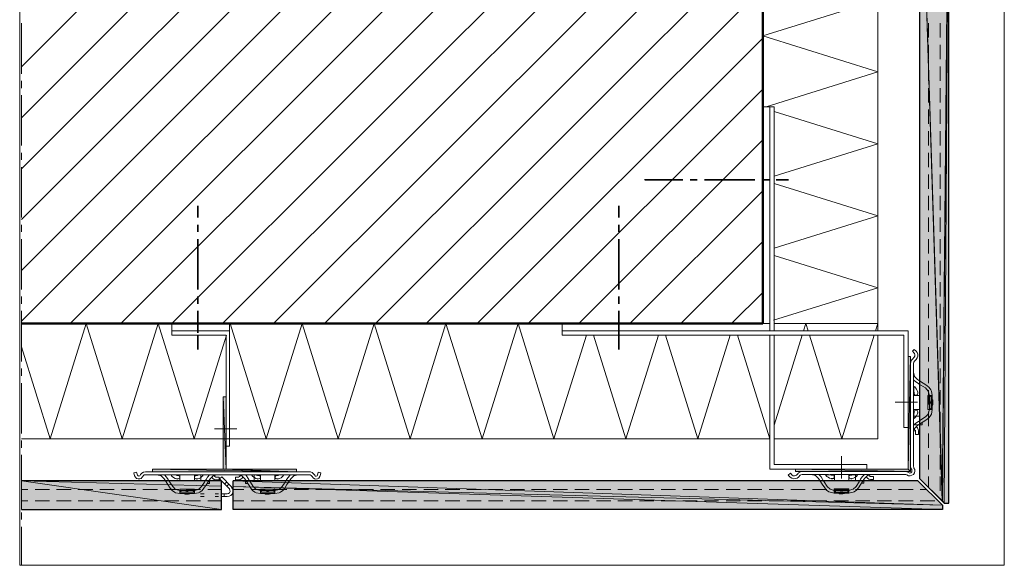
# Model space of a CAD drawing. Units: inches. Extents: x 37 to 173, y -217 to -80.
# Drawn here: x 37 to 173, y -217 to -141 of the extents above; entities that cross this region are included whole.
import ezdxf

# ---------------------------------------------------------------- set-up
doc = ezdxf.new("R2010")
doc.units = ezdxf.units.IN
doc.header["$MEASUREMENT"] = 0
doc.layers.add('Ebene 1', color=7, linetype='Continuous')

# ---------------------------------------------------------------- blocks, each defined once
blk = doc.blocks.new('block 2')
at = {"layer": 'Ebene 1', "lineweight": 0}
blk.add_lwpolyline([(36.69, -217.27), (173.5, -217.27), (173.5, -80.46), (36.69, -80.46), (36.69, -217.27)], dxfattribs=at)
at = {"layer": 'Ebene 1', "color": 179, "lineweight": 18, "true_color": 0x1a171b}
for points in [[(36.93, -169.22), (125.47, -80.7)], [(36.93, -183.36), (139.61, -80.7)], [(36.93, -176.29), (132.54, -80.7)], [(43.68, -183.68), (139.93, -87.46)], [(50.75, -183.68), (139.93, -94.53)], [(57.82, -183.68), (139.93, -101.6)], [(64.89, -183.68), (139.93, -108.67)], [(71.96, -183.68), (139.93, -115.74)], [(79.05, -183.68), (139.93, -122.81)], [(36.93, -155.08), (68.34, -123.69)], [(36.93, -148.01), (61.27, -123.69)], [(36.93, -162.15), (75.41, -123.69)], [(86.12, -183.68), (139.93, -129.88)], [(93.19, -183.68), (139.93, -136.94)], [(100.26, -183.68), (139.93, -144.01)], [(107.33, -183.68), (139.93, -151.08)], [(114.4, -183.68), (139.93, -158.15)], [(121.47, -183.68), (139.93, -165.22)], [(128.54, -183.68), (139.93, -172.29)], [(135.61, -183.68), (139.93, -179.36)]]:
    blk.add_lwpolyline(points, dxfattribs=at)
at = {"layer": 'Ebene 1', "color": 179, "lineweight": 13, "true_color": 0x1a171b}
for points in [[(40.93, -199.68), (45.93, -183.68)], [(45.93, -183.68), (50.94, -199.68)], [(70.93, -199.68), (75.94, -183.68)], [(75.94, -183.68), (80.94, -199.68), (85.93, -183.68)], [(85.93, -183.68), (90.93, -199.68)], [(90.93, -199.68), (95.92, -183.68)], [(105.94, -183.68), (110.93, -199.68)], [(36.93, -186.9), (40.93, -199.68)]]:
    blk.add_lwpolyline(points, dxfattribs=at)
blk = doc.blocks.new('block 3')
at = {"layer": 'Ebene 1', "lineweight": 0}
blk.add_lwpolyline([(36.69, -217.27), (173.5, -217.27), (173.5, -80.46), (36.69, -80.46), (36.69, -217.27)], dxfattribs=at)
blk = doc.blocks.new('block 4')
at = {"layer": 'Ebene 1', "lineweight": 0}
blk.add_lwpolyline([(36.69, -217.27), (173.5, -217.27), (173.5, -80.46), (36.69, -80.46), (36.69, -217.27)], dxfattribs=at)
at = {"layer": 'Ebene 1', "color": 179, "lineweight": 18, "true_color": 0x1a171b}
for points in [[(36.93, -148.95), (36.93, -141.94)], [(36.93, -150.94), (36.93, -149.94)], [(36.93, -158.94), (36.93, -151.93)], [(36.93, -160.93), (36.93, -159.93)], [(36.93, -168.93), (36.93, -161.94)], [(36.93, -170.94), (36.93, -169.94)], [(36.93, -178.94), (36.93, -171.93)], [(36.93, -180.93), (36.93, -179.93)], [(36.93, -188.93), (36.93, -181.92)], [(36.93, -190.94), (36.93, -189.92)], [(36.93, -198.94), (36.93, -191.94)], [(36.93, -200.93), (36.93, -199.94)], [(36.93, -208.93), (36.93, -201.93)], [(36.93, -210.92), (36.93, -209.93)], [(36.93, -217.19), (36.93, -217.19), (36.93, -211.94)]]:
    blk.add_lwpolyline(points, dxfattribs=at)
blk = doc.blocks.new('block 5')
at = {"layer": 'Ebene 1', "lineweight": 0}
blk.add_lwpolyline([(36.69, -217.27), (173.5, -217.27), (173.5, -80.46), (36.69, -80.46), (36.69, -217.27)], dxfattribs=at)
at = {"layer": 'Ebene 1', "color": 179, "lineweight": 50, "true_color": 0x1a171b}
blk.add_lwpolyline([(139.93, -80.7), (139.93, -183.68)], dxfattribs=at)
blk = doc.blocks.new('block 6')
at = {"layer": 'Ebene 1', "lineweight": 0}
blk.add_lwpolyline([(36.69, -217.27), (173.5, -217.27), (173.5, -80.46), (36.69, -80.46), (36.69, -217.27)], dxfattribs=at)
at = {"layer": 'Ebene 1', "color": 179, "lineweight": 13, "true_color": 0x1a171b}
for points in [[(36.93, -206.73), (37.82, -206.73)], [(38.84, -206.73), (40.83, -206.73)], [(41.82, -206.73), (43.83, -206.73)], [(44.83, -206.73), (46.84, -206.73)], [(47.83, -206.73), (49.82, -206.73)], [(50.84, -206.73), (52.83, -206.73)], [(53.82, -206.73), (55.83, -206.73)], [(56.83, -206.73), (58.82, -206.73)], [(59.83, -206.73), (61.82, -206.73)], [(62.82, -206.73), (64.75, -206.73)], [(36.93, -208.32), (37.82, -208.32)], [(38.84, -208.32), (40.83, -208.32)], [(41.82, -208.32), (43.83, -208.32)], [(44.83, -208.32), (46.84, -208.32)], [(47.83, -208.32), (49.82, -208.32)], [(50.84, -208.32), (52.83, -208.32)], [(53.82, -208.32), (55.83, -208.32)], [(56.83, -208.32), (58.82, -208.32)], [(59.83, -208.32), (61.82, -208.32)], [(62.82, -208.32), (64.75, -208.32)]]:
    blk.add_lwpolyline(points, dxfattribs=at)
at = {"layer": 'Ebene 1', "color": 179, "lineweight": 25, "true_color": 0x1a171b}
blk.add_lwpolyline([(36.93, -209.53), (64.75, -209.53)], dxfattribs=at)
blk = doc.blocks.new('block 7')
at = {"layer": 'Ebene 1', "lineweight": 0}
blk.add_lwpolyline([(36.69, -217.27), (173.5, -217.27), (173.5, -80.46), (36.69, -80.46), (36.69, -217.27)], dxfattribs=at)
blk = doc.blocks.new('block 8')
at = {"layer": 'Ebene 1', "lineweight": 0}
blk.add_lwpolyline([(36.69, -217.27), (173.5, -217.27), (173.5, -80.46), (36.69, -80.46), (36.69, -217.27)], dxfattribs=at)
at = {"layer": 'Ebene 1', "color": 179, "lineweight": 50, "true_color": 0x1a171b}
blk.add_lwpolyline([(36.93, -183.68), (139.93, -183.68)], dxfattribs=at)
blk = doc.blocks.new('block 9')
at = {"layer": 'Ebene 1', "lineweight": 0}
blk.add_lwpolyline([(36.69, -217.27), (173.5, -217.27), (173.5, -80.46), (36.69, -80.46), (36.69, -217.27)], dxfattribs=at)
at = {"layer": 'Ebene 1', "color": 179, "lineweight": 25, "true_color": 0x1a171b}
for points in [[(64.75, -205.52), (36.93, -205.52)], [(66.35, -209.53), (66.35, -205.52)]]:
    blk.add_lwpolyline(points, dxfattribs=at)
blk = doc.blocks.new('block 10')
at = {"layer": 'Ebene 1', "lineweight": 0}
blk.add_lwpolyline([(36.69, -217.27), (173.5, -217.27), (173.5, -80.46), (36.69, -80.46), (36.69, -217.27)], dxfattribs=at)
at = {"layer": 'Ebene 1', "color": 179, "lineweight": 13, "true_color": 0x1a171b}
for points in [[(155.93, -184.7), (155.93, -110.42)], [(155.93, -183.68), (141.54, -183.68)], [(141.54, -199.68), (155.93, -199.68), (155.93, -185.29)], [(141.54, -197.78), (145.43, -185.29)], [(36.93, -199.68), (140.92, -199.68)]]:
    blk.add_lwpolyline(points, dxfattribs=at)

msp = doc.modelspace()

# ---------------------------------------------------------------- hatches: boundary and pattern name
at = {"layer": 'Ebene 1', "true_color": 0xe1e2e3}
h = msp.add_hatch(color=254, dxfattribs=at)
h.dxf.hatch_style = 2
h.paths.add_polyline_path([(164.89, -208.36), (161.77, -110.11), (161.77, -205.25)])
h = msp.add_hatch(color=254, dxfattribs=at)
h.dxf.hatch_style = 2
h.paths.add_polyline_path([(161.77, -110.11), (164.88, -208.36), (165.77, -110.11)])
h = msp.add_hatch(color=254, dxfattribs=at)
h.dxf.hatch_style = 2
h.paths.add_polyline_path([(165.16, -208.64), (165.77, -110.11), (164.89, -208.36)])
h = msp.add_hatch(color=254, dxfattribs=at)
h.dxf.hatch_style = 2
h.paths.add_polyline_path([(165.77, -110.11), (165.16, -208.64), (165.77, -208.64)])
at = {"layer": 'Ebene 1', "true_color": 0xdedace}
h = msp.add_hatch(color=254, dxfattribs=at)
h.dxf.hatch_style = 2
h.paths.add_polyline_path([(160.12, -203.89), (160.48, -204.25), (160.48, -188.25)])
h = msp.add_hatch(color=254, dxfattribs=at)
h.dxf.hatch_style = 2
h.paths.add_polyline_path([(160.48, -188.25), (160.12, -188.25), (160.12, -203.89)])
at = {"layer": 'Ebene 1', "true_color": 0x8e8f91}
h = msp.add_hatch(color=252, dxfattribs=at)
h.dxf.hatch_style = 2
h.paths.add_polyline_path([(64.96, -203.89), (65.36, -203.89), (64.96, -193.88)])
h = msp.add_hatch(color=252, dxfattribs=at)
h.dxf.hatch_style = 2
h.paths.add_polyline_path([(65.36, -193.88), (64.96, -193.88), (65.36, -203.89)])
h = msp.add_hatch(color=252, dxfattribs=at)
h.dxf.hatch_style = 2
h.paths.add_polyline_path([(75.16, -204.3), (55.16, -203.89), (55.16, -204.3)])
h = msp.add_hatch(color=252, dxfattribs=at)
h.dxf.hatch_style = 2
h.paths.add_polyline_path([(55.16, -203.89), (75.16, -204.3), (64.96, -203.89)])
h = msp.add_hatch(color=252, dxfattribs=at)
h.dxf.hatch_style = 2
h.paths.add_polyline_path([(64.96, -203.89), (75.16, -204.3), (65.36, -203.89)])
h = msp.add_hatch(color=252, dxfattribs=at)
h.dxf.hatch_style = 2
h.paths.add_polyline_path([(65.36, -203.89), (75.16, -204.3), (75.16, -203.89)])
at = {"layer": 'Ebene 1', "true_color": 0xdedace}
h = msp.add_hatch(color=254, dxfattribs=at)
h.dxf.hatch_style = 2
h.paths.add_polyline_path([(160.48, -204.25), (144.48, -203.89), (144.48, -204.25)])
h = msp.add_hatch(color=254, dxfattribs=at)
h.dxf.hatch_style = 2
h.paths.add_polyline_path([(144.48, -203.89), (160.48, -204.25), (160.12, -203.89)])
at = {"layer": 'Ebene 1', "true_color": 0xe1e2e3}
h = msp.add_hatch(color=254, dxfattribs=at)
h.dxf.hatch_style = 2
h.paths.add_polyline_path([(36.93, -209.53), (64.75, -209.53), (36.93, -205.52)])
h = msp.add_hatch(color=254, dxfattribs=at)
h.dxf.hatch_style = 2
h.paths.add_polyline_path([(64.75, -209.53), (64.75, -206.27), (36.93, -205.52)])
h = msp.add_hatch(color=254, dxfattribs=at)
h.dxf.hatch_style = 2
h.paths.add_polyline_path([(36.93, -205.52), (64.75, -206.27), (64.75, -205.52)])
h = msp.add_hatch(color=254, dxfattribs=at)
h.dxf.hatch_style = 2
h.paths.add_polyline_path([(164.89, -208.93), (66.35, -205.52), (66.35, -206.31)])
h = msp.add_hatch(color=254, dxfattribs=at)
h.dxf.hatch_style = 2
h.paths.add_polyline_path([(66.35, -205.52), (164.89, -208.93), (161.48, -205.52)])
h = msp.add_hatch(color=254, dxfattribs=at)
h.dxf.hatch_style = 2
h.paths.add_polyline_path([(164.89, -209.53), (66.35, -206.31), (66.35, -209.53)])
h = msp.add_hatch(color=254, dxfattribs=at)
h.dxf.hatch_style = 2
h.paths.add_polyline_path([(66.35, -206.31), (164.89, -209.53), (164.89, -208.93)])

# ---------------------------------------------------------------- linework, layer by layer
at = {"layer": 'Ebene 1', "lineweight": 0}
for points in [[(164.89, -208.36), (161.77, -110.11), (161.77, -205.25), (164.89, -208.36)], [(161.77, -110.11), (164.88, -208.36), (165.77, -110.11), (161.77, -110.11)], [(165.16, -208.64), (165.77, -110.11), (164.89, -208.36), (165.16, -208.64)], [(165.77, -110.11), (165.16, -208.64), (165.77, -208.64), (165.77, -110.11)], [(160.12, -203.89), (160.48, -204.25), (160.48, -188.25), (160.12, -203.89)], [(160.48, -188.25), (160.12, -188.25), (160.12, -203.89), (160.48, -188.25)], [(64.96, -203.89), (65.36, -203.89), (64.96, -193.88), (64.96, -203.89)], [(65.36, -193.88), (64.96, -193.88), (65.36, -203.89), (65.36, -193.88)], [(75.16, -204.3), (55.16, -203.89), (55.16, -204.3), (75.16, -204.3)], [(55.16, -203.89), (75.16, -204.3), (64.96, -203.89), (55.16, -203.89)], [(64.96, -203.89), (75.16, -204.3), (65.36, -203.89), (64.96, -203.89)], [(65.36, -203.89), (75.16, -204.3), (75.16, -203.89), (65.36, -203.89)], [(160.48, -204.25), (144.48, -203.89), (144.48, -204.25), (160.48, -204.25)], [(144.48, -203.89), (160.48, -204.25), (160.12, -203.89), (144.48, -203.89)], [(36.93, -209.53), (64.75, -209.53), (36.93, -205.52), (36.93, -209.53)], [(64.75, -209.53), (64.75, -206.27), (36.93, -205.52), (64.75, -209.53)], [(36.93, -205.52), (64.75, -206.27), (64.75, -205.52), (36.93, -205.52)], [(164.89, -208.93), (66.35, -205.52), (66.35, -206.31), (164.89, -208.93)], [(66.35, -205.52), (164.89, -208.93), (161.48, -205.52), (66.35, -205.52)], [(164.89, -209.53), (66.35, -206.31), (66.35, -209.53), (164.89, -209.53)], [(66.35, -206.31), (164.89, -209.53), (164.89, -208.93), (66.35, -206.31)]]:
    msp.add_lwpolyline(points, dxfattribs=at)
at = {"layer": 'Ebene 1', "color": 179, "lineweight": 25, "true_color": 0x1a171b}
for points in [[(161.77, -205.25), (161.77, -110.11)], [(165.77, -208.64), (165.77, -110.11)], [(161.6, -197.76), (161.58, -197.76)], [(63.05, -205.42), (63.05, -205.38)], [(64.75, -209.53), (64.75, -205.52)], [(64.75, -209.53), (64.75, -205.52)], [(161.48, -205.52), (66.35, -205.52)], [(153.98, -205.38), (153.98, -205.33)], [(161.48, -205.52), (164.89, -208.93)], [(161.77, -205.25), (165.16, -208.64)], [(164.89, -208.93), (164.89, -209.53)], [(165.16, -208.64), (165.77, -208.64)], [(164.89, -209.53), (66.35, -209.53)]]:
    msp.add_lwpolyline(points, dxfattribs=at)
at = {"layer": 'Ebene 1', "color": 179, "lineweight": 13, "true_color": 0x1a171b}
for points in [[(155.93, -138.7), (139.93, -143.7), (155.93, -148.69)], [(162.96, -143.93), (162.96, -141.94)], [(164.57, -143.93), (164.57, -141.94)], [(139.93, -143.7), (139.93, -143.7)], [(162.96, -146.94), (162.96, -144.95)], [(164.57, -146.94), (164.57, -144.95)], [(155.93, -148.69), (140.4, -153.56)], [(162.96, -149.94), (162.96, -147.93)], [(164.57, -149.94), (164.57, -147.93)], [(162.96, -152.95), (162.96, -150.94)], [(164.57, -152.95), (164.57, -150.94)], [(141.54, -154.2), (155.93, -158.68)], [(162.96, -155.93), (162.96, -153.94)], [(164.57, -155.93), (164.57, -153.94)], [(162.96, -158.94), (162.96, -156.93)], [(164.57, -158.94), (164.57, -156.93)], [(155.93, -158.68), (141.54, -163.19)], [(162.96, -161.94), (162.96, -159.93)], [(164.57, -161.94), (164.57, -159.93)], [(162.96, -164.93), (162.96, -162.94)], [(164.57, -164.93), (164.57, -162.94)], [(141.54, -164.19), (155.93, -168.69)], [(162.96, -167.93), (162.96, -165.94)], [(164.57, -167.93), (164.57, -165.94)], [(155.93, -168.69), (141.54, -173.18)], [(162.96, -170.94), (162.96, -168.93)], [(164.57, -170.94), (164.57, -168.93)], [(162.96, -173.94), (162.96, -171.93)], [(164.57, -173.94), (164.57, -171.93)], [(141.54, -174.2), (155.93, -178.69)], [(162.96, -176.93), (162.96, -174.94)], [(164.57, -176.93), (164.57, -174.94)], [(155.93, -178.69), (141.45, -183.22)], [(162.96, -179.93), (162.96, -177.94)], [(164.57, -179.93), (164.57, -177.94)], [(162.96, -182.94), (162.96, -180.93)], [(164.57, -182.94), (164.57, -180.93)], [(50.94, -199.68), (55.94, -183.68)], [(55.94, -183.68), (60.94, -199.68), (65.44, -185.29)], [(65.93, -183.68), (70.93, -199.68)], [(95.92, -183.68), (100.94, -199.68), (105.94, -183.68)], [(145.62, -184.7), (145.92, -183.68)], [(145.92, -183.68), (146.24, -184.7)], [(155.61, -184.7), (155.93, -183.68)], [(162.96, -185.92), (162.96, -183.93)], [(164.57, -185.92), (164.57, -183.94)], [(110.93, -199.68), (115.44, -185.29)], [(116.43, -185.29), (120.92, -199.68)], [(120.92, -199.68), (125.43, -185.29)], [(126.43, -185.29), (130.93, -199.68)], [(130.93, -199.68), (135.42, -185.29)], [(136.44, -185.29), (140.92, -199.68)], [(146.43, -185.29), (150.94, -199.68)], [(150.94, -199.68), (155.42, -185.29)], [(162.96, -188.93), (162.96, -186.94)], [(164.57, -188.93), (164.57, -186.94)], [(162.96, -191.94), (162.96, -189.93)], [(164.57, -191.94), (164.57, -189.93)], [(161.73, -191.64), (161.73, -191.64), (162.24, -191.98), (162.75, -192.3)], [(162.54, -192.63), (161.9, -192.23), (161.73, -192.13)], [(162.94, -193.06), (162.54, -192.63)], [(162.75, -192.3), (163.06, -192.57), (163.3, -192.89), (163.38, -193.06)], [(162.87, -195.64), (162.87, -193.65)], [(162.87, -193.65), (163.09, -193.65)], [(163.09, -193.65), (162.94, -193.06)], [(162.96, -194.94), (162.96, -192.93)], [(163.32, -193.84), (163.09, -193.69), (163.02, -193.67), (162.96, -193.65)], [(163.09, -193.65), (163.09, -194.65), (163.09, -195.64)], [(163.49, -193.65), (163.09, -193.65)], [(163.32, -195.64), (163.32, -193.65)], [(163.49, -193.65), (163.38, -193.06)], [(163.38, -193.06), (163.49, -193.65)], [(163.49, -194.65), (163.49, -193.65)], [(163.59, -194.43), (163.55, -194.31), (163.49, -194.24)], [(164.57, -194.94), (164.57, -192.93)], [(162.96, -195.64), (163.02, -195.64), (163.09, -195.6), (163.32, -195.45)], [(163.09, -194.33), (163.13, -194.43), (163.13, -194.45)], [(163.13, -194.84), (163.09, -194.94), (163.09, -194.96)], [(163.19, -194.56), (163.15, -194.45), (163.13, -194.45)], [(163.13, -194.84), (163.19, -194.75), (163.19, -194.73)], [(163.19, -194.56), (163.19, -194.73)], [(163.49, -195.64), (163.49, -194.65)], [(163.49, -195.05), (163.57, -194.94), (163.59, -194.86)], [(163.59, -194.86), (163.59, -194.43)], [(162.54, -196.66), (161.9, -197.06), (161.73, -197.19)], [(161.73, -197.65), (161.73, -197.65), (162.24, -197.31), (162.75, -196.99)], [(162.11, -196.93), (162.11, -196.93)], [(162.94, -196.25), (162.54, -196.66)], [(162.75, -196.99), (163.06, -196.74), (163.3, -196.4), (163.38, -196.25)], [(162.75, -196.99), (162.75, -196.99)], [(163.09, -195.64), (162.87, -195.64)], [(163.09, -195.64), (162.94, -196.23)], [(162.94, -196.23), (163.09, -195.64)], [(162.94, -196.23), (162.94, -196.25)], [(162.96, -197.93), (162.96, -195.94)], [(163.09, -195.64), (163.49, -195.64)], [(163.38, -196.25), (163.49, -195.64)], [(163.38, -196.25), (163.49, -195.64)], [(164.57, -197.93), (164.57, -195.94)], [(161.77, -197.76), (162.09, -197.76)], [(162.09, -197.42), (162.09, -197.76)], [(162.96, -200.93), (162.96, -198.94)], [(164.57, -200.93), (164.57, -198.94)], [(162.96, -203.94), (162.96, -201.93)], [(164.57, -203.94), (164.57, -201.93)], [(63.09, -204.7), (63.05, -204.7)], [(154.03, -204.66), (153.98, -204.66)], [(162.96, -206.46), (162.96, -204.93)], [(164.57, -206.92), (164.57, -204.93)], [(56.96, -205.52), (56.96, -205.52), (57.27, -206.05), (57.61, -206.56)], [(57.95, -206.33), (57.53, -205.71), (57.42, -205.52)], [(57.61, -206.56), (57.87, -206.86), (58.18, -207.09), (58.35, -207.18)], [(58.35, -206.73), (57.95, -206.33)], [(61.55, -206.73), (61.95, -206.33)], [(62.29, -206.56), (62.04, -206.86), (61.72, -207.09), (61.55, -207.18)], [(61.95, -206.33), (62.37, -205.71), (62.48, -205.52)], [(62.95, -205.52), (62.95, -205.52), (62.63, -206.05), (62.29, -206.56)], [(62.71, -205.91), (63.05, -205.91)], [(63.05, -205.57), (63.05, -205.91)], [(68.05, -205.91), (68.05, -205.57)], [(68.05, -205.91), (68.39, -205.91)], [(68.15, -205.52), (68.15, -205.52), (68.47, -206.05), (68.81, -206.56)], [(69.15, -206.33), (68.75, -205.71), (68.62, -205.52)], [(68.81, -206.56), (69.06, -206.86), (69.38, -207.09), (69.55, -207.18)], [(69.55, -206.73), (69.15, -206.33)], [(73.51, -206.56), (73.23, -206.86), (72.92, -207.09), (72.75, -207.18), (72.15, -207.28)], [(72.75, -206.73), (73.17, -206.33)], [(73.17, -206.33), (73.57, -205.71), (73.68, -205.52)], [(74.16, -205.52), (74.16, -205.52), (73.83, -206.05), (73.51, -206.56)], [(147.89, -205.48), (147.89, -205.5), (148.21, -206.01), (148.54, -206.52)], [(148.88, -206.31), (148.48, -205.67), (148.35, -205.48)], [(148.54, -206.52), (148.8, -206.82), (149.12, -207.05), (149.29, -207.13)], [(149.29, -206.69), (148.88, -206.31)], [(152.48, -206.69), (152.9, -206.31)], [(153.24, -206.52), (152.97, -206.82), (152.65, -207.05), (152.48, -207.13)], [(152.9, -206.31), (153.31, -205.67), (153.41, -205.48)], [(153.9, -205.48), (153.9, -205.5), (153.56, -206.01), (153.24, -206.52)], [(153.67, -205.86), (153.98, -205.86)], [(153.98, -205.52), (153.98, -205.86)], [(58.37, -206.73), (58.35, -206.73)], [(58.95, -207.28), (58.35, -207.18)], [(58.35, -207.18), (58.95, -207.28)], [(58.95, -206.88), (58.37, -206.73)], [(60.96, -206.69), (58.95, -206.69)], [(58.95, -206.69), (58.95, -206.88)], [(59.16, -207.13), (59.01, -206.9), (58.97, -206.82), (58.95, -206.75)], [(58.95, -206.88), (59.94, -206.88), (60.96, -206.88)], [(58.95, -207.28), (58.95, -206.88)], [(60.96, -207.13), (58.95, -207.13)], [(59.94, -207.28), (58.95, -207.28)], [(59.56, -207.28), (59.67, -207.37), (59.75, -207.39)], [(59.75, -206.94), (59.64, -206.88)], [(59.75, -206.94), (59.86, -206.99), (59.88, -206.99)], [(60.15, -207.39), (59.75, -207.39)], [(59.88, -206.99), (60.03, -206.99)], [(60.96, -207.28), (59.94, -207.28)], [(60.03, -206.99), (60.13, -206.94), (60.15, -206.94)], [(60.26, -206.88), (60.15, -206.92), (60.15, -206.94)], [(60.15, -207.39), (60.3, -207.35), (60.34, -207.28)], [(60.96, -206.75), (60.94, -206.82), (60.89, -206.9), (60.74, -207.13)], [(60.96, -206.88), (60.96, -206.69)], [(60.96, -206.88), (61.53, -206.73)], [(60.96, -206.88), (60.96, -207.28)], [(61.55, -207.18), (60.96, -207.28)], [(61.55, -207.18), (60.96, -207.28)], [(60.98, -206.88), (61.53, -206.73)], [(61.53, -206.73), (61.55, -206.73)], [(61.82, -207.32), (62.33, -207.32)], [(61.82, -207.73), (62.33, -207.73)], [(63.84, -207.32), (64.32, -207.32)], [(63.84, -207.73), (64.32, -207.73)], [(66.35, -206.73), (66.35, -206.73), (67.84, -206.73)], [(68.83, -206.73), (70.82, -206.73)], [(69.57, -206.73), (69.55, -206.73)], [(69.55, -207.18), (70.14, -207.28)], [(70.14, -207.28), (69.55, -207.18)], [(70.14, -206.88), (69.57, -206.73)], [(72.15, -206.69), (70.14, -206.69)], [(70.14, -206.69), (70.14, -206.88)], [(70.35, -207.13), (70.21, -206.9), (70.21, -206.88), (70.16, -206.82), (70.14, -206.75)], [(70.14, -206.88), (71.16, -206.88), (72.15, -206.88)], [(70.14, -207.28), (70.14, -206.88)], [(72.15, -207.13), (70.14, -207.13)], [(71.16, -207.28), (70.14, -207.28)], [(70.76, -207.28), (70.86, -207.37), (70.95, -207.39)], [(70.95, -206.94), (70.86, -206.88), (70.84, -206.88)], [(70.95, -206.94), (71.05, -206.99), (71.07, -206.99)], [(71.35, -207.39), (70.95, -207.39)], [(71.07, -206.99), (71.24, -206.99)], [(72.15, -207.28), (71.16, -207.28)], [(71.24, -206.99), (71.35, -206.94)], [(71.46, -206.88), (71.35, -206.92), (71.35, -206.94)], [(71.35, -207.39), (71.5, -207.35), (71.56, -207.28)], [(71.84, -206.73), (73.83, -206.73)], [(72.15, -206.75), (72.13, -206.82), (72.11, -206.88), (72.11, -206.9), (71.96, -207.13)], [(72.15, -206.88), (72.15, -206.69)], [(72.73, -206.73), (72.15, -206.88)], [(72.15, -206.88), (72.15, -207.28)], [(72.75, -207.18), (72.15, -207.28)], [(72.73, -206.73), (72.75, -206.73)], [(74.82, -206.73), (76.83, -206.73)], [(77.83, -206.73), (79.84, -206.73)], [(80.83, -206.73), (82.82, -206.73)], [(83.82, -206.73), (85.83, -206.73)], [(86.82, -206.73), (88.83, -206.73)], [(89.83, -206.73), (91.82, -206.73)], [(92.83, -206.73), (94.82, -206.73)], [(95.82, -206.73), (97.83, -206.73)], [(98.82, -206.73), (100.83, -206.73)], [(101.83, -206.73), (103.82, -206.73)], [(104.84, -206.73), (106.82, -206.73)], [(107.82, -206.73), (109.83, -206.73)], [(110.83, -206.73), (112.82, -206.73)], [(113.83, -206.73), (115.82, -206.73)], [(116.82, -206.73), (118.83, -206.73)], [(119.82, -206.73), (121.83, -206.73)], [(122.83, -206.73), (124.82, -206.73)], [(125.83, -206.73), (127.82, -206.73)], [(128.82, -206.73), (130.83, -206.73)], [(131.82, -206.73), (133.81, -206.73)], [(134.83, -206.73), (136.82, -206.73)], [(137.81, -206.73), (139.82, -206.73)], [(140.82, -206.73), (142.83, -206.73)], [(143.82, -206.73), (145.81, -206.73)], [(146.83, -206.73), (148.82, -206.73)], [(149.31, -206.69), (149.29, -206.69)], [(149.88, -207.24), (149.29, -207.13)], [(149.29, -207.13), (149.88, -207.24)], [(149.88, -206.86), (149.31, -206.69)], [(149.81, -206.73), (151.83, -206.73)], [(151.89, -206.65), (149.88, -206.65)], [(149.88, -206.65), (149.88, -206.86)], [(150.09, -207.09), (149.94, -206.86), (149.9, -206.77), (149.88, -206.71)], [(149.88, -206.86), (150.89, -206.86), (151.89, -206.86)], [(149.88, -207.24), (149.88, -206.86)], [(151.89, -207.09), (149.88, -207.09)], [(150.89, -207.24), (149.88, -207.24)], [(150.49, -207.24), (150.6, -207.35), (150.68, -207.35)], [(150.68, -206.9), (150.6, -206.86), (150.58, -206.86)], [(150.68, -206.9), (150.79, -206.94), (150.81, -206.94)], [(151.08, -207.35), (150.68, -207.35)], [(150.81, -206.94), (150.96, -206.94)], [(151.89, -207.24), (150.89, -207.24)], [(150.96, -206.94), (151.08, -206.9)], [(151.19, -206.86), (151.08, -206.9)], [(151.08, -207.35), (151.23, -207.3), (151.3, -207.24)], [(151.89, -206.71), (151.87, -206.77), (151.85, -206.86), (151.7, -207.09)], [(151.89, -206.86), (151.89, -206.65)], [(151.89, -206.86), (152.46, -206.69)], [(151.89, -206.86), (151.89, -206.86), (152.46, -206.69)], [(151.89, -206.86), (151.89, -207.24)], [(152.48, -207.13), (151.89, -207.24)], [(152.48, -207.13), (151.89, -207.24)], [(152.46, -206.69), (152.48, -206.69)], [(152.82, -206.73), (154.83, -206.73)], [(155.83, -206.73), (157.82, -206.73)], [(158.81, -206.73), (160.82, -206.73)], [(161.82, -206.73), (162.68, -206.73)], [(164.57, -208.04), (164.57, -207.94)], [(66.35, -208.32), (66.35, -208.32), (67.84, -208.32)], [(68.83, -208.32), (70.82, -208.32)], [(71.84, -208.32), (73.83, -208.32)], [(74.82, -208.32), (76.83, -208.32)], [(77.83, -208.32), (79.84, -208.32)], [(80.83, -208.32), (82.82, -208.32)], [(83.82, -208.32), (85.83, -208.32)], [(86.82, -208.32), (88.83, -208.32)], [(89.83, -208.32), (91.82, -208.32)], [(92.83, -208.32), (94.82, -208.32)], [(95.82, -208.32), (97.83, -208.32)], [(98.82, -208.32), (100.83, -208.32)], [(101.83, -208.32), (103.82, -208.32)], [(104.83, -208.32), (106.82, -208.32)], [(107.82, -208.32), (109.83, -208.32)], [(110.83, -208.32), (112.81, -208.32)], [(113.83, -208.32), (115.82, -208.32)], [(116.82, -208.32), (118.83, -208.32)], [(119.82, -208.32), (121.83, -208.32)], [(122.83, -208.32), (124.82, -208.32)], [(125.83, -208.32), (127.82, -208.32)], [(128.82, -208.32), (130.83, -208.32)], [(131.82, -208.32), (133.81, -208.32)], [(134.83, -208.32), (136.82, -208.32)], [(137.81, -208.32), (139.82, -208.32)], [(140.82, -208.32), (142.83, -208.32)], [(143.82, -208.32), (145.81, -208.32)], [(146.83, -208.32), (148.82, -208.32)], [(149.81, -208.32), (151.83, -208.32)], [(152.82, -208.32), (154.83, -208.32)], [(155.83, -208.32), (157.82, -208.32)], [(158.81, -208.32), (160.82, -208.32)], [(161.82, -208.32), (163.83, -208.32)]]:
    msp.add_lwpolyline(points, dxfattribs=at)
at = {"layer": 'Ebene 1', "color": 179, "lineweight": 18, "true_color": 0x1a171b}
for points in [[(141.54, -153.56), (139.93, -153.56)], [(140.92, -183.55), (140.92, -153.56)], [(141.54, -153.56), (141.54, -184.7)], [(57.85, -184.7), (57.85, -183.68)], [(57.85, -184.7), (65.85, -184.7), (65.85, -183.68)], [(112.07, -184.7), (112.07, -183.68)], [(139.93, -183.68), (140.92, -183.68)], [(140.92, -183.55), (140.92, -184.7)], [(57.85, -184.7), (57.85, -185.29), (65.36, -185.29)], [(65.36, -185.29), (65.36, -200.7), (65.85, -200.7)], [(65.85, -200.7), (65.85, -184.7)], [(112.07, -184.7), (160.12, -184.7), (160.12, -203.89)], [(112.07, -184.7), (112.07, -185.29)], [(112.07, -185.29), (159.53, -185.29)], [(140.92, -185.29), (140.92, -203.89), (160.12, -203.89)], [(141.54, -185.29), (141.54, -203.28)], [(159.53, -198.14), (159.53, -185.29)], [(160.99, -187.26), (160.72, -187.53)], [(160.99, -187.26), (161.24, -187.51)], [(160.48, -188.25), (160.12, -188.25)], [(160.48, -188.25), (160.48, -204.25)], [(160.72, -188.61), (160.57, -188.82), (160.5, -189.08), (160.48, -189.18)], [(160.97, -188.36), (161.07, -188.21), (161.07, -188.02), (161.01, -187.85), (160.97, -187.81), (160.72, -187.53)], [(160.72, -188.61), (160.97, -188.36)], [(161.24, -188.65), (161.01, -188.89)], [(161.24, -188.65), (161.41, -188.44), (161.48, -188.19), (161.48, -187.94), (161.39, -187.68), (161.24, -187.51)], [(160.48, -203.51), (160.48, -189.18)], [(161.01, -188.89), (160.91, -189.06), (160.88, -189.18)], [(160.88, -189.18), (160.88, -192.85)], [(160.88, -190.45), (161.03, -191.03), (161.43, -191.45)], [(161.73, -192.13), (161.56, -192), (161.22, -191.79), (160.91, -191.53), (160.88, -191.49)], [(161.43, -191.45), (161.73, -191.64)], [(160.88, -194.05), (160.88, -192.85)], [(160.99, -193.4), (161.03, -193.52), (161.1, -193.61), (161.22, -193.65), (161.35, -193.61), (161.43, -193.5), (161.48, -193.4), (161.48, -193.33), (161.48, -193.31), (161.48, -193.27), (161.48, -193.25), (161.48, -193.19), (161.39, -192.99), (161.29, -192.78), (161.14, -192.59), (161.05, -192.49), (160.99, -192.44), (160.95, -192.49), (160.93, -192.57), (160.93, -192.66), (160.93, -192.72), (160.93, -192.76), (160.93, -192.8), (160.93, -192.87), (160.93, -192.99), (160.95, -193.21), (160.99, -193.4)], [(64.96, -193.88), (64.96, -203.89)], [(65.36, -193.88), (64.96, -193.88)], [(65.36, -193.88), (65.36, -203.89)], [(160.48, -194.24), (160.48, -193.06)], [(160.48, -195.26), (160.48, -194.24)], [(160.88, -193.06), (160.88, -194.24)], [(160.88, -193.65), (160.91, -193.65)], [(160.88, -195.26), (160.88, -194.05)], [(160.88, -194.24), (160.88, -195.26)], [(160.91, -193.65), (161.77, -193.65)], [(160.93, -193.04), (160.95, -193.12), (160.97, -193.23), (160.97, -193.27), (160.97, -193.31), (160.97, -193.35)], [(161.43, -194.58), (158.32, -194.58)], [(160.48, -196.44), (160.48, -195.26)], [(160.88, -196.44), (160.88, -195.26)], [(160.88, -195.26), (160.88, -196.44)], [(160.91, -195.64), (160.88, -195.64)], [(160.88, -196.44), (160.88, -203.51)], [(161.22, -196.55), (160.88, -196.55)], [(161.77, -195.64), (160.91, -195.64)], [(160.93, -196.27), (160.93, -196.36), (160.93, -196.44), (160.93, -196.51), (160.93, -196.55), (160.93, -196.59), (160.93, -196.66), (160.95, -196.78), (160.97, -196.85), (161.03, -196.83), (161.16, -196.7), (161.29, -196.51), (161.39, -196.32), (161.46, -196.15), (161.48, -196.08), (161.48, -196.04), (161.48, -196.02), (161.48, -195.98), (161.48, -195.96), (161.46, -195.87), (161.39, -195.75), (161.27, -195.66), (161.14, -195.66), (161.05, -195.77), (160.99, -195.92), (160.95, -196.08), (160.93, -196.27)], [(160.97, -195.94), (160.97, -195.96), (160.97, -196), (160.97, -196.04), (160.97, -196.11), (160.95, -196.21), (160.93, -196.25)], [(161.22, -196.55), (161.77, -196.55)], [(66.86, -198.29), (63.75, -198.29)], [(159.53, -198.14), (160.12, -198.14)], [(161.73, -197.18), (161.56, -197.29), (161.22, -197.5), (160.91, -197.76), (160.88, -197.8)], [(160.88, -197.76), (161.22, -197.76)], [(160.88, -198.86), (161.03, -198.26), (161.43, -197.84)], [(160.88, -198.86), (161.03, -198.26), (161.43, -197.84)], [(161.77, -197.76), (161.22, -197.76)], [(161.58, -198.6), (161.54, -198.39), (161.43, -198.18), (161.24, -198.05)], [(161.43, -197.84), (161.73, -197.65)], [(161.43, -197.84), (161.58, -197.76)], [(161.77, -197.76), (161.73, -197.76), (161.6, -197.76)], [(160.99, -198.43), (161.01, -198.43)], [(160.99, -198.43), (161.01, -198.43)], [(161.18, -198.67), (161.14, -198.52), (161.03, -198.43), (161.01, -198.43)], [(161.18, -199.09), (161.18, -198.67)], [(161.58, -199.09), (161.18, -199.09)], [(161.58, -198.6), (161.58, -198.67)], [(161.58, -198.67), (161.58, -199.09)], [(150.89, -205.19), (150.89, -202.1)], [(154.39, -203.28), (141.54, -203.28)], [(154.39, -203.28), (154.39, -203.89)], [(159.97, -204.72), (160.21, -204.83), (160.44, -204.83), (160.67, -204.76), (160.88, -204.64), (161.01, -204.42), (161.07, -204.19), (161.05, -203.96), (160.95, -203.75)], [(160.48, -203.51), (160.52, -203.77), (160.63, -203.96)], [(160.88, -203.51), (160.93, -203.68), (160.95, -203.75)], [(53.04, -204.74), (52.93, -204.34), (52.55, -204.42), (52.66, -204.85), (52.77, -205.04), (52.91, -205.19), (53.13, -205.27), (53.36, -205.27), (53.57, -205.19), (53.72, -205.04), (53.78, -204.93)], [(53.04, -204.74), (53.13, -204.85), (53.23, -204.89), (53.36, -204.85), (53.42, -204.76)], [(63.05, -204.3), (54.16, -204.3), (53.91, -204.34), (53.68, -204.45), (53.48, -204.64), (53.42, -204.76)], [(54.16, -204.7), (53.97, -204.72), (53.84, -204.85), (53.78, -204.93)], [(54.16, -204.7), (63.05, -204.7)], [(55.16, -203.89), (55.16, -204.3)], [(64.96, -203.89), (55.16, -203.89)], [(55.16, -204.3), (75.16, -204.3)], [(55.75, -204.7), (56.34, -204.85), (56.77, -205.25)], [(57.42, -205.52), (57.32, -205.36), (57.1, -205.02), (56.83, -204.72), (56.81, -204.7)], [(57.55, -204.3), (73.55, -204.3)], [(58.71, -204.78), (58.82, -204.85), (58.9, -204.89), (58.95, -205.02), (58.9, -205.14), (58.8, -205.23), (58.69, -205.27), (58.63, -205.27), (58.61, -205.29), (58.59, -205.27), (58.54, -205.27), (58.48, -205.27), (58.29, -205.21), (58.08, -205.08), (57.89, -204.95), (57.78, -204.85), (57.76, -204.78), (57.78, -204.74), (57.87, -204.72), (57.97, -204.72), (58.01, -204.72), (58.06, -204.72), (58.1, -204.72), (58.16, -204.72), (58.29, -204.72), (58.5, -204.74), (58.71, -204.78)], [(58.33, -204.72), (58.42, -204.76), (58.52, -204.78), (58.56, -204.78), (58.61, -204.78), (58.65, -204.78), (58.67, -204.78)], [(59.56, -204.3), (58.35, -204.3)], [(58.35, -204.7), (59.56, -204.7)], [(58.95, -204.7), (58.95, -205.57)], [(60.55, -204.3), (59.56, -204.3)], [(59.56, -204.7), (60.55, -204.7)], [(61.76, -204.3), (60.55, -204.3)], [(60.55, -204.7), (61.76, -204.7)], [(60.96, -205.57), (60.96, -204.7)], [(61.57, -204.72), (61.66, -204.72), (61.76, -204.72), (61.8, -204.72), (61.85, -204.72), (61.89, -204.72), (61.95, -204.72), (62.1, -204.74), (62.14, -204.78), (62.12, -204.85), (62.01, -204.95), (61.8, -205.1), (61.61, -205.21), (61.44, -205.27), (61.4, -205.27), (61.34, -205.27), (61.32, -205.27), (61.3, -205.29), (61.25, -205.27), (61.17, -205.27), (61.04, -205.19), (60.96, -205.06), (60.98, -204.93), (61.06, -204.85), (61.21, -204.78), (61.38, -204.74), (61.57, -204.72)], [(61.23, -204.78), (61.27, -204.78), (61.3, -204.78), (61.34, -204.78), (61.4, -204.76), (61.51, -204.74), (61.57, -204.72)], [(69.36, -204.3), (61.76, -204.3)], [(61.76, -204.7), (69.36, -204.7)], [(61.85, -204.7), (61.85, -205.57)], [(62.48, -205.52), (62.59, -205.36), (62.8, -205.02), (63.07, -204.72), (63.09, -204.7)], [(64.15, -204.7), (63.56, -204.85), (63.14, -205.25)], [(63.39, -205.02), (63.54, -205.21), (63.73, -205.33), (63.98, -205.4), (64, -205.4)], [(63.73, -204.8), (63.81, -204.93), (63.96, -205), (64, -205)], [(64.41, -205), (64, -205)], [(64, -205.4), (64.41, -205.4), (64.41, -205)], [(64.77, -204.97), (64.47, -205.27)], [(66.1, -206.37), (64.77, -204.97)], [(75.16, -203.89), (65.36, -203.89)], [(67.09, -205), (66.69, -205)], [(66.69, -205), (66.69, -205.4)], [(66.95, -204.7), (67.54, -204.85), (67.96, -205.25)], [(67.09, -205), (67.24, -204.95), (67.37, -204.83), (67.37, -204.8)], [(67.09, -205.4), (67.33, -205.36), (67.54, -205.23), (67.71, -205.04), (67.71, -205.02)], [(77.68, -204.76), (77.53, -204.55), (77.34, -204.38), (77.09, -204.3), (76.94, -204.3), (68.05, -204.3)], [(68.05, -204.7), (76.94, -204.7)], [(68.62, -205.52), (68.51, -205.36), (68.09, -204.7)], [(69.91, -204.78), (70.04, -204.85), (70.1, -204.89), (70.14, -205.02), (70.1, -205.14), (70.02, -205.23), (69.89, -205.27), (69.85, -205.27), (69.8, -205.29), (69.78, -205.27), (69.74, -205.27), (69.7, -205.27), (69.49, -205.21), (69.3, -205.08), (69.08, -204.95), (68.98, -204.85), (68.96, -204.78), (68.98, -204.74), (69.06, -204.72), (69.17, -204.72), (69.23, -204.72), (69.28, -204.72), (69.32, -204.72), (69.36, -204.72), (69.49, -204.72), (69.7, -204.74), (69.91, -204.78)], [(69.25, -204.7), (69.25, -205.57)], [(70.55, -204.3), (69.36, -204.3)], [(69.36, -204.7), (70.55, -204.7)], [(69.55, -204.72), (69.61, -204.76), (69.72, -204.78), (69.76, -204.78), (69.8, -204.78), (69.85, -204.78), (69.87, -204.78)], [(70.14, -205.57), (70.14, -204.7)], [(71.56, -204.3), (70.55, -204.3)], [(70.55, -204.7), (71.56, -204.7)], [(72.75, -204.3), (71.56, -204.3)], [(71.56, -204.7), (72.75, -204.7)], [(72.15, -204.7), (72.15, -205.57)], [(72.77, -204.72), (72.85, -204.72), (72.96, -204.72), (73, -204.72), (73.04, -204.72), (73.09, -204.72), (73.15, -204.72), (73.3, -204.74), (73.36, -204.78), (73.32, -204.85), (73.21, -204.95), (73, -205.1), (72.81, -205.21), (72.64, -205.27), (72.6, -205.27), (72.56, -205.27), (72.51, -205.27), (72.49, -205.29), (72.45, -205.27), (72.39, -205.27), (72.26, -205.19), (72.15, -205.06), (72.17, -204.93), (72.26, -204.85), (72.41, -204.78), (72.6, -204.74), (72.77, -204.72)], [(72.45, -204.78), (72.47, -204.78), (72.51, -204.78), (72.56, -204.78), (72.6, -204.76), (72.7, -204.74), (72.77, -204.72)], [(73.68, -205.52), (73.78, -205.36), (74.02, -205.02), (74.27, -204.72), (74.31, -204.7)], [(75.35, -204.7), (74.78, -204.85), (74.36, -205.25)], [(75.16, -204.3), (75.16, -203.89)], [(77.32, -204.93), (77.21, -204.78), (77.04, -204.7), (76.94, -204.7)], [(77.32, -204.93), (77.45, -205.12), (77.64, -205.25), (77.85, -205.29), (78.06, -205.25), (78.25, -205.14), (78.4, -204.95), (78.44, -204.85), (78.55, -204.42), (78.17, -204.34), (78.06, -204.74)], [(77.68, -204.76), (77.76, -204.87), (77.89, -204.89), (78.02, -204.83), (78.06, -204.74)], [(143.49, -204.74), (143.78, -204.47)], [(143.49, -204.74), (143.76, -205.02)], [(143.76, -205.02), (143.97, -205.17), (144.21, -205.25), (144.48, -205.23), (144.71, -205.14), (144.88, -205.02)], [(144.04, -204.74), (143.78, -204.47)], [(144.04, -204.74), (144.18, -204.83), (144.37, -204.85), (144.54, -204.78), (144.61, -204.74)], [(144.48, -204.25), (144.48, -203.89)], [(144.48, -204.25), (160.48, -204.25)], [(144.86, -204.49), (144.61, -204.74)], [(145.41, -204.25), (145.16, -204.3), (144.92, -204.4), (144.86, -204.49)], [(144.88, -205.02), (145.14, -204.76)], [(145.41, -204.66), (145.24, -204.7), (145.14, -204.76)], [(160.21, -204.38), (159.97, -204.28), (159.76, -204.25), (145.41, -204.25)], [(145.41, -204.66), (149.09, -204.66)], [(146.68, -204.66), (147.27, -204.8), (147.7, -205.21)], [(147.7, -205.21), (147.89, -205.48)], [(148.35, -205.48), (148.25, -205.31), (148.04, -204.97), (147.78, -204.68), (147.74, -204.66)], [(149.64, -204.74), (149.77, -204.8), (149.84, -204.85), (149.88, -204.97), (149.84, -205.1), (149.75, -205.19), (149.62, -205.23), (149.58, -205.25), (149.54, -205.25), (149.52, -205.25), (149.48, -205.23), (149.43, -205.23), (149.22, -205.17), (149.03, -205.04), (148.82, -204.91), (148.71, -204.8), (148.69, -204.74), (148.71, -204.7), (148.8, -204.7), (148.9, -204.68), (148.97, -204.68), (149.01, -204.68), (149.05, -204.68), (149.09, -204.68), (149.22, -204.68), (149.43, -204.7), (149.64, -204.74)], [(150.49, -204.25), (149.29, -204.25)], [(149.29, -204.66), (150.49, -204.66)], [(149.29, -204.7), (149.35, -204.72), (149.45, -204.74), (149.5, -204.74), (149.54, -204.74), (149.58, -204.74), (149.6, -204.74)], [(149.9, -204.66), (149.9, -205.52)], [(151.49, -204.25), (150.49, -204.25)], [(150.49, -204.66), (151.49, -204.66)], [(152.69, -204.25), (151.49, -204.25)], [(151.49, -204.66), (152.69, -204.66)], [(151.89, -205.52), (151.89, -204.66)], [(152.5, -204.7), (152.59, -204.68), (152.69, -204.68), (152.73, -204.68), (152.78, -204.68), (152.82, -204.68), (152.88, -204.68), (153.03, -204.7), (153.1, -204.74), (153.05, -204.8), (152.95, -204.91), (152.73, -205.06), (152.54, -205.17), (152.38, -205.23), (152.33, -205.23), (152.29, -205.25), (152.25, -205.25), (152.23, -205.25), (152.19, -205.25), (152.1, -205.23), (151.99, -205.17), (151.89, -205.02), (151.91, -204.89), (151.99, -204.8), (152.14, -204.74), (152.33, -204.7), (152.5, -204.7)], [(152.19, -204.74), (152.21, -204.74), (152.25, -204.74), (152.29, -204.74), (152.33, -204.72), (152.44, -204.7), (152.5, -204.7)], [(152.69, -204.66), (159.76, -204.66)], [(152.8, -204.66), (152.8, -205.52)], [(153.41, -205.48), (153.52, -205.31), (153.75, -204.97), (154.01, -204.68), (154.05, -204.66)], [(154.07, -205.21), (153.9, -205.48)], [(155.08, -204.66), (154.51, -204.8), (154.07, -205.21)], [(154.32, -204.97), (154.47, -205.17), (154.68, -205.29), (154.92, -205.36), (154.94, -205.36)], [(154.66, -204.76), (154.66, -204.76), (154.75, -204.89), (154.87, -204.95), (154.89, -204.95)], [(155.34, -204.95), (154.89, -204.95)], [(155.34, -205.36), (155.34, -204.95)], [(159.97, -204.72), (159.8, -204.66), (159.76, -204.66)], [(160.21, -204.38), (160.36, -204.45), (160.5, -204.4), (160.63, -204.3), (160.67, -204.15), (160.65, -204), (160.63, -203.96)], [(56.77, -205.25), (56.96, -205.52)], [(63.14, -205.25), (62.95, -205.52)], [(63.05, -205.57), (63.05, -205.52), (63.05, -205.42)], [(65.82, -206.65), (64.75, -205.55), (64.47, -205.27)], [(65.47, -205.69), (65.19, -205.97)], [(65.74, -205.99), (65.47, -206.27)], [(65.53, -207.73), (65.78, -207.68), (66.02, -207.56), (66.21, -207.39), (66.31, -207.13), (66.33, -206.88), (66.27, -206.63), (66.14, -206.41), (66.1, -206.37)], [(66.69, -205.4), (67.09, -205.4)], [(67.96, -205.25), (68.15, -205.52)], [(68.05, -205.42), (68.05, -205.38)], [(68.05, -205.42), (68.05, -205.52), (68.05, -205.57)], [(74.36, -205.25), (74.16, -205.52)], [(153.98, -205.52), (153.98, -205.48), (153.98, -205.38)], [(154.89, -205.36), (155.34, -205.36)], [(65.53, -207.32), (64.75, -207.32)], [(65.53, -207.73), (64.75, -207.73)], [(65.11, -207.73), (65.11, -207.32)], [(65.53, -207.32), (65.72, -207.28), (65.85, -207.18), (65.93, -207.01), (65.91, -206.82), (65.82, -206.67), (65.82, -206.65)]]:
    msp.add_lwpolyline(points, dxfattribs=at)
at = {"layer": 'Ebene 1', "color": 179, "lineweight": 35, "true_color": 0x1a171b}
for points in [[(123.53, -163.7), (123.53, -163.7), (128.82, -163.7)], [(129.83, -163.7), (130.83, -163.7)], [(131.82, -163.7), (138.83, -163.7)], [(139.82, -163.7), (140.82, -163.7)], [(141.81, -163.7), (143.53, -163.7)], [(61.42, -168.93), (61.42, -167.3)], [(119.93, -168.93), (119.93, -167.3)], [(61.42, -170.94), (61.42, -169.94)], [(119.93, -170.94), (119.93, -169.94)], [(61.42, -178.94), (61.42, -171.93)], [(119.93, -178.94), (119.93, -171.93)], [(61.42, -180.93), (61.42, -179.93)], [(119.93, -180.93), (119.93, -179.93)], [(61.42, -184.95), (61.42, -181.92)], [(119.93, -187.3), (119.93, -181.92)], [(61.42, -187.3), (61.42, -185.29)]]:
    msp.add_lwpolyline(points, dxfattribs=at)

# ---------------------------------------------------------------- block references
at = {"layer": 'Ebene 1'}
for name in ['block 2', 'block 3', 'block 4', 'block 5', 'block 6', 'block 7', 'block 8', 'block 9', 'block 10']:
    msp.add_blockref(name, (0, 0), dxfattribs=at)

doc.saveas('drawing.dxf')
